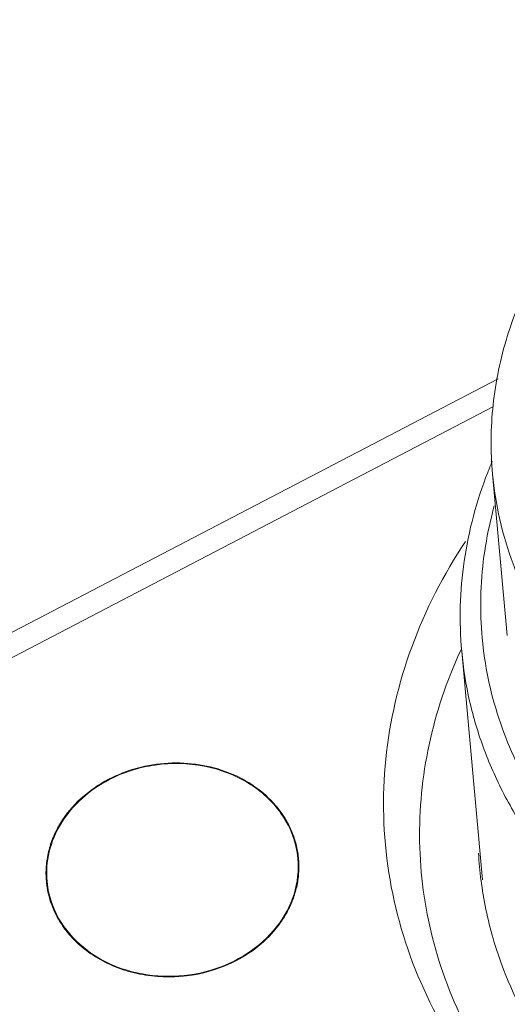
# Model space of a CAD drawing. Units: millimetres. Extents: x 11 to 2240, y 29 to 864.
# Drawn here: x 2090 to 2097, y 695 to 709 of the extents above; entities that cross this region are included whole.
import ezdxf

# ---------------------------------------------------------------- set-up
doc = ezdxf.new("R2010")
doc.units = ezdxf.units.MM
doc.header["$MEASUREMENT"] = 0
for name, color, linetype in [('BODY_SOLIDLINE', 7, 'Continuous'), ('LAMP-POLE-1_SOLIDLINE', 7, 'Continuous'), ('M12-BK-15_SOLIDLINE', 7, 'Continuous')]:
    doc.layers.add(name, color=color, linetype=linetype)
doc.layers.add('DIM', color=3, linetype='Continuous', lineweight=15)
doc.layers.add('标注', color=6, linetype='Continuous', lineweight=0)

# ---------------------------------------------------------------- blocks, each defined once
blk = doc.blocks.new('1')
at = {"layer": 'BODY_SOLIDLINE', "color": 7, "linetype": 'Continuous', "lineweight": 5}
for p, q in [((3950.354, 231.734), (3930.013, 221.133)), ((3950.288, 231.351), (3930.414, 220.993))]:
    blk.add_line(p, q, dxfattribs=at)
for centre, radius, start, end in [((3955.732, 225.239), 6.497, 155.1032, 155.286), ((3955.316, 225.426), 5.243, 183.1055, 185.1972), ((3955.31, 225.425), 5.237, 185.1984, 187.2144), ((3955.366, 225.434), 5.293, 187.2336, 196.2397)]:
    blk.add_arc(centre, radius, start, end, dxfattribs=at)
for points, knots in [([(3954.38, 219.123), (3953.805, 219.289), (3952.701, 219.725), (3951.238, 220.684), (3950.058, 221.897), (3949.22, 223.31), (3948.767, 224.857), (3948.725, 226.463), (3949.095, 228.044), (3949.595, 229.018), (3949.898, 229.475)], [0, 0, 0, 0, 0.135695, 0.26693, 0.393438, 0.515839, 0.635612, 0.754825, 0.87568, 1, 1, 1, 1]), ([(3954.38, 219.125), (3953.425, 219.426), (3952.068, 220.122), (3950.668, 221.487), (3949.885, 222.658), (3949.392, 223.946), (3949.209, 225.301), (3949.344, 226.666), (3949.638, 227.538), (3949.83, 227.956)], [0, 0, 0, 0, 0.266354, 0.393782, 0.517334, 0.638074, 0.757578, 0.877653, 1, 1, 1, 1]), ([(3947.335, 225.695), (3947.217, 225.864), (3946.891, 226.158), (3946.268, 226.389), (3945.585, 226.405), (3945.144, 226.266), (3944.944, 226.162)], [0, 0, 0, 0, 0.234547, 0.484248, 0.742992, 1, 1, 1, 1]), ([(3944.944, 226.162), (3944.677, 226.023), (3944.322, 225.713), (3944.094, 225.172), (3944.071, 224.887), (3944.084, 224.75)], [0, 0, 0, 0, 0.518248, 0.762591, 1, 1, 1, 1]), ([(3947.569, 225.068), (3947.564, 225.124), (3947.529, 225.346), (3947.432, 225.557), (3947.335, 225.695)], [0, 0, 0, 0, 0.248047, 1, 1, 1, 1]), ([(3944.318, 224.123), (3944.419, 223.98), (3944.686, 223.723), (3945.196, 223.485), (3945.771, 223.403), (3946.352, 223.484), (3946.878, 223.721), (3947.292, 224.091), (3947.546, 224.557), (3947.584, 224.903), (3947.569, 225.068)], [0, 0, 0, 0, 0.120246, 0.24734, 0.379539, 0.513121, 0.643891, 0.768665, 0.886627, 1, 1, 1, 1]), ([(3944.084, 224.75), (3944.089, 224.695), (3944.124, 224.473), (3944.221, 224.261), (3944.318, 224.123)], [0, 0, 0, 0, 0.248047, 1, 1, 1, 1]), ([(3950.284, 223.954), (3950.326, 223.808), (3950.522, 223.228), (3950.817, 222.683), (3951.082, 222.306)], [0, 0, 0, 0, 0.247648, 1, 1, 1, 1])]:
    blk.add_open_spline(points, degree=3, knots=knots, dxfattribs=at)
at = {"layer": 'LAMP-POLE-1_SOLIDLINE', "color": 7, "linetype": 'Continuous', "lineweight": 5}
for centre, radius, start, end in [((3946.332, 224.955), 1.252, 5.1964, 7.881), ((3946.327, 224.955), 1.258, 356.6887, 5.1893), ((3945.321, 224.863), 1.252, 185.1964, 187.881)]:
    blk.add_arc(centre, radius, start, end, dxfattribs=at)
for points, knots in [([(3947.573, 225.127), (3947.564, 225.188), (3947.538, 225.309), (3947.473, 225.484), (3947.382, 225.65), (3947.228, 225.858), (3946.978, 226.083), (3946.612, 226.277), (3946.2, 226.387), (3945.766, 226.409), (3945.336, 226.34), (3945.065, 226.235), (3944.939, 226.169)], [0, 0, 0, 0, 0.056256, 0.112961, 0.170417, 0.228873, 0.349153, 0.474515, 0.604191, 0.736486, 0.869183, 1, 1, 1, 1]), ([(3944.074, 224.75), (3944.068, 224.819), (3944.067, 224.958), (3944.1, 225.166), (3944.166, 225.369), (3944.3, 225.63), (3944.546, 225.922), (3944.8, 226.097), (3944.939, 226.169)], [0, 0, 0, 0, 0.117921, 0.236756, 0.357323, 0.480279, 0.734233, 1, 1, 1, 1]), ([(3946.715, 223.649), (3946.838, 223.714), (3947.067, 223.866), (3947.297, 224.117), (3947.434, 224.34), (3947.511, 224.516), (3947.563, 224.697), (3947.579, 224.821), (3947.582, 224.882)], [0, 0, 0, 0, 0.264498, 0.518689, 0.642094, 0.763148, 0.882266, 1, 1, 1, 1]), ([(3944.241, 224.226), (3944.2, 224.298), (3944.131, 224.449), (3944.092, 224.61), (3944.081, 224.691)], [0, 0, 0, 0, 0.503253, 1, 1, 1, 1]), ([(3944.388, 224.017), (3944.374, 224.033), (3944.321, 224.1), (3944.273, 224.17), (3944.241, 224.226)], [0, 0, 0, 0, 0.252464, 1, 1, 1, 1]), ([(3946.715, 223.649), (3946.524, 223.55), (3946.106, 223.414), (3945.559, 223.413), (3945.141, 223.513), (3944.852, 223.636), (3944.597, 223.803), (3944.452, 223.942), (3944.388, 224.017)], [0, 0, 0, 0, 0.255124, 0.51244, 0.639217, 0.763088, 0.883413, 1, 1, 1, 1])]:
    blk.add_open_spline(points, degree=3, knots=knots, dxfattribs=at)
at = {"layer": 'M12-BK-15_SOLIDLINE', "color": 7, "linetype": 'Continuous', "lineweight": 5}
for p, q in [((3950.275, 230.412), (3950.48, 228.166)), ((3949.847, 227.947), (3950.136, 224.77))]:
    blk.add_line(p, q, dxfattribs=at)
blk.add_arc((3955.618, 228.32), 5.808, 156.9829, 158.6642, dxfattribs=at)
for points, knots in [([(3950.275, 230.412), (3950.246, 230.731), (3950.252, 231.381), (3950.452, 232.341), (3950.837, 233.261), (3951.394, 234.113), (3952.105, 234.876), (3952.95, 235.529), (3953.904, 236.055), (3954.942, 236.441), (3956.035, 236.676), (3957.153, 236.754), (3958.266, 236.674), (3959.343, 236.436), (3960.355, 236.048), (3961.274, 235.518), (3962.073, 234.86), (3962.517, 234.341), (3962.71, 234.067)], [0, 0, 0, 0, 0.057113, 0.114767, 0.17344, 0.233478, 0.295062, 0.358198, 0.42272, 0.488318, 0.554574, 0.621006, 0.687117, 0.752438, 0.816579, 0.879269, 0.940389, 1, 1, 1, 1]), ([(3949.847, 227.947), (3949.809, 228.364), (3949.833, 229.216), (3950.054, 230.038), (3950.208, 230.434)], [0, 0, 0, 0, 0.496651, 1, 1, 1, 1]), ([(3951.173, 228.009), (3951.046, 228.189), (3950.817, 228.561), (3950.548, 229.156), (3950.362, 229.775), (3950.295, 230.199), (3950.275, 230.412)], [0, 0, 0, 0, 0.254115, 0.504824, 0.753034, 1, 1, 1, 1]), ([(3950.3, 229.968), (3950.198, 229.602), (3950.074, 228.846), (3950.146, 227.702), (3950.475, 226.597), (3950.853, 225.923), (3951.075, 225.607)], [0, 0, 0, 0, 0.249819, 0.497415, 0.746357, 1, 1, 1, 1]), ([(3949.847, 227.947), (3949.868, 227.714), (3949.942, 227.249), (3950.146, 226.57), (3950.441, 225.917), (3950.693, 225.508), (3950.831, 225.312)], [0, 0, 0, 0, 0.246966, 0.495179, 0.745878, 1, 1, 1, 1])]:
    blk.add_open_spline(points, degree=3, knots=knots, dxfattribs=at)
blk = doc.blocks.new('122')
at = {"layer": '标注', "lineweight": 5, "xscale": 0.9600000000002067, "yscale": 0.9600000000002067, "zscale": 0.9600000000002067}
blk.add_blockref('1', (-1749.618, 504.06), dxfattribs=at)

msp = doc.modelspace()

# ---------------------------------------------------------------- block references
at = {"layer": 'DIM'}
msp.add_blockref('122', (53.711, -22.695), dxfattribs=at)

doc.saveas('drawing.dxf')
